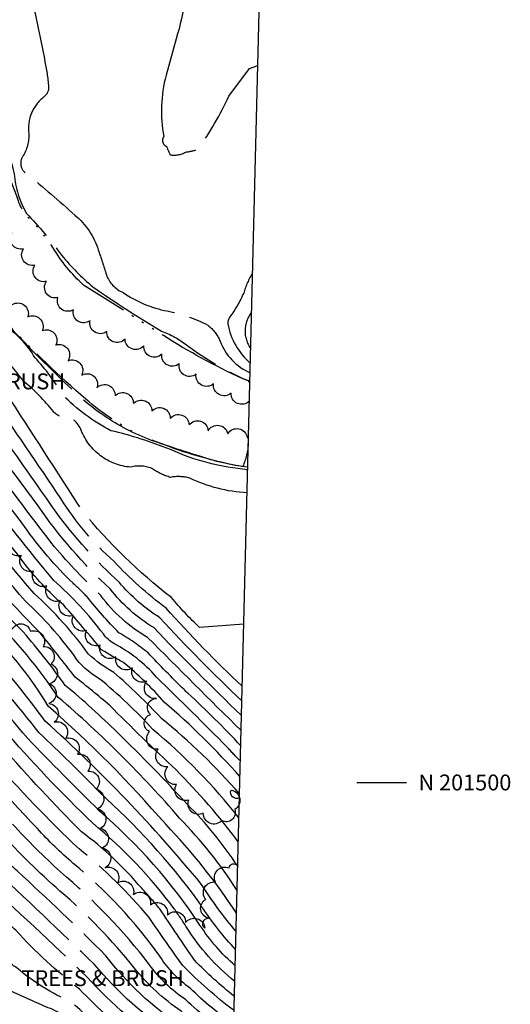
# Model space of a CAD drawing. Extents: x 4325424 to 4328380, y 199388 to 202258.
# Drawn here: x 4328134 to 4328380, y 201388 to 201884 of the extents above; entities that cross this region are included whole.
import ezdxf

# ---------------------------------------------------------------- set-up
doc = ezdxf.new("R2010")
doc.units = 0
doc.header["$LTSCALE"] = 100
doc.header["$MEASUREMENT"] = 0
doc.linetypes.add('CONDASH', pattern=[1.08, 1, -0.08])
doc.linetypes.add('WATER', pattern=[0.73, 0.5, -0.05, 0.01, -0.05, 0.01, -0.05, 0.01, -0.05])
for name, color, linetype in [('C-INDX', 4, 'CONTINUOUS'), ('C-INDXD', 4, 'CONDASH'), ('C-INTRM', 44, 'CONTINUOUS'), ('C-INTRMD', 44, 'CONDASH'), ('H-STREAM', 5, 'WATER'), ('M-VEGL', 3, 'CONTINUOUS'), ('M-VEGT', 3, 'CONTINUOUS'), ('SV-GRID', 7, 'CONTINUOUS'), ('SV-GRID-TEXT', 7, 'CONTINUOUS'), ('SV-SHEET', 7, 'CONTINUOUS')]:
    doc.layers.add(name, color=color, linetype=linetype)
doc.styles.get("Standard").update_dxf_attribs({"font": 'ROMANS.shx'})

msp = doc.modelspace()

# ---------------------------------------------------------------- linework, layer by layer
at = {"layer": 'C-INDX'}
for points, elevation in [([(4328244, 201494.27, 0.043778), (4328204.79, 201532.16, 0.027669), (4328180.78, 201555.39, -0.068375), (4328168.17, 201564.55, 0.050078), (4328140.87, 201595.01, -0.006069), (4328106.13, 201636.47, -0.009552), (4328078.67, 201666.72)], 1800), ([(4328242.5, 201434.27, 0.046301), (4328206.88, 201478.95, 0.034398), (4328147.91, 201538.38, 0.073705), (4328113.74, 201579.96, 0.014241), (4328065.56, 201628.95, -0.026239), (4328052.18, 201643.39)], 1810), ([(4328194.83, 201446.78, 0.05749), (4328164.53, 201475.22, -0.0154), (4328124.77, 201517.82, -0.010556), (4328082.17, 201562.65, 0.045001), (4328069.33, 201577.96, 0.224464), (4328065.87, 201579, -0.354456), (4328057.47, 201583.18, 0.006732), (4328055.34, 201585.95)], 1820)]:
    msp.add_lwpolyline(points, format="xyb", dxfattribs=dict(at, elevation=elevation))
at = {"layer": 'C-INDXD', "flags": 128}
for points, elevation in [([(4328137.84, 201901.1, -0.014182), (4328146.23, 201862.52, -0.033811), (4328148.05, 201848.93, -0.207166), (4328145.57, 201844.74, 0.258511), (4328138.07, 201826.59, -0.16555), (4328134.88, 201814.7, 0.418458), (4328137.17, 201806.07, -0.010122), (4328161.25, 201785.38, -0.140181), (4328173.01, 201767.92, -0.003639), (4328177.1, 201755.34, 0.210082), (4328185.52, 201746.4, 0.106225), (4328207.64, 201737.13, -0.075155), (4328228.11, 201729.98, -0.126174), (4328234.26, 201721.94, 0.20277), (4328249.29, 201706.11)], 1780), ([(4328248.08, 201657.31, -0.084685), (4328209.33, 201667.39, 0.038856), (4328179.4, 201676.93, -0.080505), (4328155.11, 201694.98, 0.057886), (4328141.24, 201713.58, 0.116556), (4328125.67, 201729.96, -0.054542), (4328101.87, 201759.68, -0.10583), (4328090.03, 201781.05, 0.040016), (4328079.32, 201800.54)], 1780), ([(4328244.98, 201533.69, -0.009833), (4328200.86, 201577.89, -0.091591), (4328179.01, 201597.31, -0.055642), (4328142.77, 201639.08, 0.003837), (4328097.07, 201700.41, 0.054838), (4328082.72, 201721.66)], 1790), ([(4328240.59, 201357.99, -0.053001), (4328214.58, 201377.39, -0.08056), (4328176.81, 201412.88, 0.012053), (4328132.18, 201455.49, -0.016563), (4328119.58, 201468.23)], 1830), ([(4328241.45, 201392.33, -0.032184), (4328221.41, 201410.57, -0.002619), (4328203.88, 201436.48, 0.013686), (4328194.83, 201446.78)], 1820), ([(4328239.59, 201318.08, -0.05162), (4328218.11, 201328.46, -0.077341), (4328206.84, 201340.89, 0.049573), (4328191.36, 201353.33, 0.016302), (4328165.81, 201374.29, 0.11264), (4328148.94, 201386.26, -0.009617), (4328130.96, 201394.15), (4328128.21, 201395.58)], 1840)]:
    msp.add_lwpolyline(points, format="xyb", dxfattribs=dict(at, elevation=elevation))
at = {"layer": 'C-INTRM'}
for points, elevation in [([(4326996.97, 199937.16, 0.139646), (4326956.91, 199934.4, -0.063264), (4326945.52, 199931.77, -0.120473), (4326937.12, 199934.6, 0.098854), (4326910.86, 199943.61, -0.078534), (4326888.59, 199950.69, 0.004688), (4326867.94, 199960.14, 0.029941), (4326830.25, 199984.48, -0.03386), (4326789.78, 200015.05, 0.000001), (4326645.3, 200106.64, 0.027803), (4326628.5, 200115.89, 0.180297), (4326623.63, 200116.56, 0.383009)], 1894), ([(4328243.7, 201482.27, 0.051495), (4328200.46, 201526.68, 0.035994), (4328173.35, 201552.36, -0.118572), (4328160.88, 201563.81, 0.048638), (4328136.4, 201591.12, 0.009966), (4328088.57, 201645.42, -0.036583), (4328058.79, 201680.15, 0.024161), (4328047.89, 201697.58, 0.040775), (4328025.2, 201716.69, -0.036212), (4328012.44, 201730.92, 0.11148), (4327994.84, 201743.41, -0.003412), (4327972.57, 201763.18, -0.0187), (4327947.55, 201777.34, -0.06297), (4327915.55, 201818.42, -0.091324), (4327904.95, 201839.41, 0.036673), (4327892, 201873.7, -0.032315), (4327874.84, 201905.78, 0.205191)], 1802), ([(4328243.09, 201457.91, 0.049646), (4328217.81, 201488.94, 0.014848), (4328182.69, 201525.06, 0.02237), (4328156.42, 201548.8, 0.025381), (4328135.29, 201575.69, -0.014187), (4328093.88, 201620.03, -0.038396), (4328043.11, 201676.95, 0.110774), (4328019.08, 201702.6, -0.007858), (4328004.79, 201714.74, 0.00592), (4327991.75, 201730.47, 0.009392), (4327970.1, 201743.63, 0.04914), (4327947.69, 201757.82, -0.171058), (4327911.74, 201795.8, 0.057431), (4327905.17, 201802.65, -0.005502), (4327896.17, 201830.34, 0.077171), (4327886.86, 201847.83, -0.014765), (4327866.59, 201882.24, 0.036253), (4327855.42, 201894.62, 0.017627)], 1806), ([(4328243.39, 201470.12, 0.037082), (4328212.08, 201506.31, -0.008354), (4328178.63, 201538.86, 0.010992), (4328161.38, 201553.03, 0.004379), (4328143.83, 201575.19, -0.016917), (4328097.96, 201625.51, -0.030351), (4328052.75, 201676.03, -0.006849), (4328043.26, 201690.72, 0.065284), (4328021.29, 201710.28, -0.038928), (4328006.6, 201726.84, 0.393457), (4328002.22, 201727.66, -0.435809), (4327999.48, 201728.42, 0.087015), (4327987.47, 201742.58, -0.052466), (4327971.18, 201753.62, 0.012847), (4327941.05, 201771.56, -0.065367), (4327919.77, 201797.12, -0.133044), (4327904.12, 201825.09, -0.018509), (4327893.03, 201858.69, -0.089195), (4327879.46, 201880.98, 0.059993), (4327869.58, 201894.42, 0.098402)], 1804), ([(4328244.21, 201502.97, 0.033671), (4328206.2, 201540.39, 0.041004), (4328185.72, 201560.31, -0.015046), (4328174.7, 201566.71, 0.009226), (4328155.72, 201589.1, -0.054391), (4328135.33, 201611.01, 0.015915), (4328085.63, 201669.5, -0.074216), (4328066.52, 201697.45, 0.133516), (4328051.38, 201714.97, 0.000119), (4328031.4, 201730.74, 0.049709), (4327988.84, 201767.85, 0.04118), (4327974.1, 201779.32, 0.005241), (4327941.95, 201807.4, -0.037268), (4327907.87, 201862.67, -0.073288), (4327901.18, 201879.33, 0.046314), (4327898.12, 201890.55, -0.128025)], 1798), ([(4328242.78, 201445.71, 0.050404), (4328213.82, 201482.11, 0.037902), (4328152.93, 201542.76, 0.056524), (4328118.92, 201583.59, 0.011324), (4328065.08, 201639.42, -0.032978), (4328032.41, 201679.46, 0.057661), (4328020.02, 201692.36, -0.155685), (4328009.14, 201697.16, 0.105684), (4328000.84, 201709.69, 0.070516), (4327962.71, 201738.55, 0.031034), (4327941.36, 201751.79, -0.108049), (4327910.59, 201779.1, -0.024387), (4327904.16, 201795.46, -0.136202), (4327895.57, 201813.07, 0.129873), (4327889.21, 201824.65, 0.00763), (4327865.88, 201856.67, 0.047525), (4327854.71, 201874.55, 0.146621), (4327833.6, 201885.31, 0.11315)], 1808), ([(4328237.78, 201517.79, 0.003875), (4328202.25, 201553.03, 0.094892), (4328180.77, 201569.88, -0.096291), (4328175.58, 201574.69, 0.050291), (4328150.7, 201601.57, -0.010248), (4328113.16, 201648.75, -0.00906), (4328083.09, 201683.63, 0.023479), (4328067, 201711.67, 0.019381), (4328038.33, 201734.44, 0.005564), (4328007.43, 201762.71, 0.024854), (4327973.18, 201790.12, -0.042995), (4327963.17, 201800.89, 0.004714), (4327947.45, 201814.41, -0.002617), (4327910.85, 201866.49, -0.097513), (4327907.02, 201884.82, 0.126561)], 1796), ([(4328242.27, 201425.03, -0.034442), (4328224.9, 201448.75, 0.037017), (4328146.32, 201530.89, 0.023489), (4328117.25, 201566.83, -0.015254), (4328088.56, 201597.07, -0.014469), (4328039.08, 201648.13, 0.172646), (4328028.21, 201655.13, -0.096389), (4328020.91, 201664.39, -0.021135), (4328010.3, 201680.39, -0.004067), (4327943.47, 201729.72, -0.027165), (4327920.03, 201744.58, -0.001934), (4327905.83, 201759.45, -0.066766), (4327893.32, 201783.73, -0.000733), (4327875.43, 201801.49, -0.234514), (4327861.44, 201818.05, 0.363595)], 1812), ([(4328239.77, 201418.43, -0.042253), (4328223.09, 201440.61, 0.049741), (4328173.63, 201495.09, 0.013023), (4328143.35, 201524.92, 0.023702), (4328108.83, 201565.18, -0.010637), (4328083.12, 201593.1, -0.024739), (4328046.63, 201631.14, 0.291328), (4328040.05, 201633.51, -0.350246), (4328032.09, 201637.26, -0.010541), (4328017.48, 201657.03, 0.078202), (4327991.3, 201680.51, 0.033237), (4327925.49, 201729.06, -0.125506), (4327892.17, 201768.85, 0.056738), (4327872.04, 201783.44, -0.212974), (4327855.95, 201796.55, 0.24103)], 1814), ([(4328224.11, 201428.31, 0.068536), (4328173.48, 201485.78, -0.00602), (4328137.54, 201522.12, 0.024514), (4328097.46, 201566.54, 0.032408), (4328061.88, 201604.63, -0.005003), (4328051.25, 201616.52, 0.441617), (4328046.24, 201615.6, -0.438785), (4328041.18, 201616.95, 0.023977), (4328025.53, 201636.95, 0.021769), (4328004.39, 201655.08, 0.0341), (4327981.44, 201674.91, 0.039841), (4327946.74, 201702.39, 0.015975), (4327921.26, 201720.08, -0.063677), (4327891.79, 201752.47, -0.021985), (4327876.45, 201763.47, 0.06812), (4327851.38, 201771.58, 0.026994)], 1816), ([(4328211.23, 201436.43, 0.060927), (4328170.23, 201479.47, -0.02227), (4328124.95, 201527.25, -0.000684), (4328088.52, 201566.07, 0.046603), (4328061.68, 201595.38, 0.357986), (4328055.1, 201595.87, -0.290386), (4328053.65, 201595.78, -0.021843), (4328032.08, 201619.81, 0.029312), (4327985.34, 201657.8), (4327961.52, 201679.15, 0.015447), (4327918.67, 201709.81, 0.002552), (4327893.58, 201734.83, 0.060115), (4327872.22, 201749.14, -0.00119), (4327846.69, 201754.99, 0.047263)], 1818), ([(4328160.35, 201600.16, -0.048225), (4328135.95, 201628.79, 0.012686), (4328090.13, 201686.07, -0.013074), (4328075.25, 201711.54)], 1794), ([(4328139.28, 201480.08, -0.003889), (4328087.59, 201536.19, 0.150646), (4328077.78, 201542.05, -0.015846), (4328057.86, 201565.59, 0.049661), (4328008.07, 201606.83, 0.031783), (4327957.8, 201639.37, 0.039353), (4327931.2, 201656.59, -0.07849), (4327903.13, 201681.22, -0.150709), (4327895.94, 201692.72, 0.056821), (4327887.29, 201707.26, 0.48684), (4327882.03, 201707.41, 0.269658), (4327878.59, 201703.18, -0.096507), (4327869.95, 201696.63, -0.111156)], 1824), ([(4328163.37, 201466.62, -0.026125), (4328119.24, 201512.62, 0.010825), (4328076.22, 201558.14, 0.073492), (4328069.32, 201561.44, -0.059504), (4328051.83, 201582.4)], 1822), ([(4328218.07, 201544.85, -0.001419), (4328216.11, 201546.7)], 1794)]:
    msp.add_lwpolyline(points, format="xyb", dxfattribs=dict(at, elevation=elevation))
at = {"layer": 'C-INTRMD', "flags": 128}
for points, elevation in [([(4327914.77, 202111.43, 0.054118), (4327931.86, 202103.48, -0.045318), (4327962.54, 202085.1, -0.039662), (4327970.96, 202075.28, 0.012488), (4328001.19, 202049.67, -0.054417), (4328032.58, 202009.96, -0.014175), (4328053.54, 201984.33, -0.170878), (4328060.31, 201965.1, 0.037458), (4328081.06, 201928.76, 0.04492), (4328099.22, 201903.25, -0.127465), (4328116.04, 201864.65, -0.037693), (4328121.57, 201839.7, -0.007851), (4328130.78, 201806.1, 0.114957), (4328136.99, 201786.18, -0.033004), (4328154.61, 201765.14, 0.041808), (4328170.32, 201749.21, 0.014814), (4328204.86, 201726.97, -0.078611), (4328217.36, 201720.05, 0.056366), (4328248.1, 201702.12), (4328249.16, 201700.83)], 1778), ([(4327992.22, 202109.14, -0.035412), (4328034.89, 202076.92, 0.200732), (4328042.84, 202075.11, -0.206914), (4328062.87, 202069.26, -0.030981), (4328078.88, 202053.26, 0.107689), (4328118.95, 202022.75, -0.068361), (4328126.99, 202017.26, -0.117502), (4328129.91, 202008.79, 0.033577), (4328144.58, 201990.46, -0.00092), (4328167.93, 201963.48, 0.263611), (4328178.54, 201957.8, -0.124913), (4328186.29, 201955.86, -0.109414), (4328212.03, 201931.28), (4328217.81, 201914.89, -0.080491), (4328212.16, 201874.07), (4328207.08, 201855.69, 0.11148), (4328205.93, 201824.87, 0.484623), (4328207.31, 201819.92, 0.003975), (4328209.06, 201815.73, 0.186977), (4328217.02, 201817.09, 0.058715), (4328223.25, 201818.54, 0.039296), (4328238.67, 201845.1), (4328249.06, 201859.04), (4328253.16, 201860.67)], 1782), ([(4328247.78, 201645.67, -0.099509), (4328218.98, 201653.09, 0.110769), (4328209.26, 201653.46, -0.088483), (4328200.51, 201657.62, 0.176689), (4328189.33, 201658.58, -0.288017), (4328164.4, 201677.2, 0.187553), (4328158.03, 201684.07, -0.309594), (4328150.32, 201686.69, 0.050052), (4328135.8, 201701.56, 0.010634), (4328118.37, 201722.46, -0.041516), (4328081, 201762.34, -0.060075), (4328064.01, 201782.99, -0.140226), (4328054.4, 201799.13, 0.102762), (4328047.26, 201811.09, 0.06366), (4328025.84, 201834.4, -0.07135), (4328018.56, 201846.25, 0.072069), (4327998.25, 201874.47, -0.061459), (4327988.56, 201889.28, 0.26624), (4327979.95, 201895.71, -0.123887), (4327970.13, 201898.76, 0.059861), (4327952.91, 201908.02, 0.055781), (4327940.57, 201913.53, -0.197334), (4327920.91, 201931.91, 0.040575), (4327901.79, 201965.77, 0.103306), (4327884.3, 201990.88, 0.100693), (4327860.47, 202009.86, 0.014225), (4327845.27, 202014.52)], 1782), ([(4328246.13, 201579.56), (4328223.9, 201577.94, -0.027817), (4328209.75, 201592.95, -0.055054), (4328165.01, 201636.53, 0.002458), (4328126.51, 201696.11, 0.022734), (4328093.49, 201736.52, 0.041876), (4328046.56, 201781.21, 0.034905), (4328019.07, 201812.94, -0.027613), (4328002.55, 201826.32, -0.0578), (4327988.89, 201846.01, -0.040264), (4327972.26, 201867.29, 0.115551), (4327959.11, 201875.36)], 1784), ([(4328245.35, 201548.38, -0.02226), (4328207.05, 201587.72, -0.047141), (4328180.83, 201611.26, -0.071234), (4328154.17, 201642.8, 0.00389), (4328118.79, 201694.84, -0.028702), (4328100.92, 201718.85, 0.04634), (4328041.5, 201776.88, 0.026707), (4328009.97, 201811.48, -0.072917), (4327986.34, 201834.82, -0.032877), (4327969.23, 201854.01, 0.052241), (4327964.54, 201857.69), (4327963.1, 201858.68)], 1786), ([(4328245.17, 201541.03, -0.01702), (4328203.96, 201582.8, -0.075747), (4328183.66, 201600.59, -0.049949), (4328151.81, 201635.98, 0.004494), (4328112.72, 201691.33, -0.043477), (4328097.33, 201712.65, 0.071795), (4328078.28, 201734.11, 0.024402), (4328036.44, 201772.55, 0.01226), (4328002.78, 201808.51, -0.050019), (4327981.92, 201829.01, 0.055966), (4327975.22, 201835.51)], 1788), ([(4328248.41, 201670.75, -0.087984), (4328245.64, 201658.87, -0.050222), (4328206.24, 201669.85, -0.120029), (4328160, 201697.48, -0.013393), (4328128.06, 201729.57, -0.04553), (4328113.1, 201748.76, -0.035543), (4328097.07, 201769.68, -0.001819), (4328083.27, 201803.02)], 1778), ([(4328244.79, 201526.08, -0.001286), (4328197.77, 201572.97, -0.105253), (4328174.35, 201594.02, -0.025589), (4328151, 201618.55, -0.008662), (4328122.03, 201657.17, -0.006777), (4328094.1, 201692.47, 0.002433), (4328080.46, 201715.09, 0.022273), (4328060.61, 201733.79, -0.026023), (4328011.31, 201778.6, -0.009898), (4328007.81, 201781.85)], 1792), ([(4328250.55, 201756.34, 0.061689), (4328246.08, 201746.16, -0.051394), (4328239.13, 201734.14, 0.168492), (4328238.14, 201730.64, 0.173541), (4328249.42, 201710.93)], 1782), ([(4328250.06, 201736.52, 0.333885), (4328249.6, 201718.24)], 1784), ([(4328216.11, 201546.7, -0.009367), (4328198.04, 201565.23, 0.040505), (4328183.41, 201575.26, -0.024782), (4328167.24, 201593.51, 0.017994), (4328160.35, 201600.16)], 1794), ([(4328244.6, 201518.47, 0.018611), (4328218.07, 201544.85)], 1794), ([(4328244.41, 201510.86, -0.017662), (4328237.78, 201517.79)], 1796), ([(4328240.92, 201371.34, -0.04024), (4328216.94, 201390.71, -0.088192), (4328198.67, 201408.41, 0.055113), (4328154.01, 201455.02, -0.02135), (4328129.91, 201479.08)], 1826), ([(4328241.1, 201378.29, -0.04127), (4328219.29, 201396.43, -0.090774), (4328203.95, 201412.56, 0.067438), (4328160.42, 201459.32, -0.031), (4328142.41, 201476.8), (4328139.28, 201480.08)], 1824), ([(4328240.75, 201364.52, -0.040212), (4328214.6, 201385, -0.075057), (4328191.11, 201406.71, 0.047559), (4328153.76, 201445.35, -0.022364), (4328123.59, 201474.86)], 1828), ([(4328241.27, 201385.26, -0.038636), (4328215.45, 201408.01, -0.006573), (4328198.55, 201432.1, 0.047864), (4328163.37, 201466.62)], 1822), ([(4328240.43, 201351.61, -0.060131), (4328211.95, 201372, -0.074445), (4328170.99, 201408.59, 0.002647), (4328119.02, 201458.05, -0.002617), (4328114.84, 201462.36)], 1832), ([(4328240.27, 201345.27, -0.064106), (4328209.32, 201366.61, -0.068559), (4328167.47, 201402.05, 0.010536), (4328113.43, 201452.49)], 1834), ([(4328240.07, 201337.09, -0.030449), (4328221.27, 201348.33, 0.040032), (4328193.67, 201369.58, -0.040641), (4328163.58, 201396.02, -0.041456), (4328131.54, 201425.64, 0.000109), (4328120.1, 201436.6, 0.301862), (4328117.33, 201437.48), (4328116.78, 201437.14)], 1836), ([(4328241.64, 201399.96, -0.088422), (4328217.43, 201427.23, 0.001866), (4328211.23, 201436.43)], 1818), ([(4328241.84, 201407.85, -0.072412), (4328224.11, 201428.31)], 1816), ([(4328239.82, 201327.37, -0.058021), (4328217.84, 201339.86, 0.087474), (4328194.16, 201360.26, -0.022141), (4328159.53, 201389.6, -0.077289), (4328132.33, 201406.53, -0.065906), (4328123.18, 201414.33)], 1838)]:
    msp.add_lwpolyline(points, format="xyb", dxfattribs=dict(at, elevation=elevation))
at = {"layer": 'C-INTRMD', "elevation": 1814, "flags": 128}
msp.add_lwpolyline([(4328242.04, 201416.04), (4328239.77, 201418.43)], dxfattribs=at)
at = {"layer": 'H-STREAM', "flags": 128}
for points in [[(4328248.11, 201658.51, -0.052979), (4328223.61, 201664.23, -0.021088), (4328194.68, 201674.22, -0.062202), (4328166.76, 201692.77, -0.025526), (4328128.03, 201730.01, -0.036958), (4328119.48, 201741.03, 0.063649), (4328103.73, 201760.75, -0.080877), (4328094.49, 201778.23, 0.011182), (4328082.58, 201809.56, 0.054719), (4328073.58, 201833.45, 0.066762), (4328059.95, 201858.27, 0.104662), (4328050.2, 201869.77, -0.094516), (4328045.58, 201875.42, 0.03793), (4328009.84, 201930.64, 0.025657), (4327987.95, 201946.57, -0.039458), (4327972.17, 201959.32, -0.0441), (4327948.1, 201981.3, 0.051755), (4327927.18, 201994.72, -0.077588), (4327912.7, 202006.27, 0.06643), (4327890.8, 202021.95, 0.003919), (4327874.86, 202031.42, 0.071682), (4327842.71, 202050.41, -0.065707), (4327820.26, 202064.92, 0.002909), (4327806.58, 202074.72, 0.09409), (4327773.76, 202096.9, 0.060231), (4327757.08, 202103.26, -0.034827), (4327731.85, 202111.93, -0.071789), (4327713.39, 202117.38)], [(4328249.19, 201701.8), (4328245.4, 201703.1, -0.033171), (4328205.76, 201724.76), (4328165.59, 201750.18, -0.076371), (4328150.22, 201769.1, 0.032602), (4328140, 201782.09, -0.144187), (4328132.58, 201793.41, -0.008791), (4328113.67, 201847.55), (4328105.55, 201868.84), (4328089.16, 201899.18, -0.013221), (4328049.73, 201953.88, 0.059978), (4328006.03, 201997, 0.004923), (4327963.95, 202029.24, 0.026197), (4327921.66, 202068.14, 0.067171), (4327852.63, 202096.85, -0.008902), (4327828.83, 202113.97)]]:
    msp.add_lwpolyline(points, format="xyb", dxfattribs=at)
at = {"layer": 'M-VEGL'}
for points in [[(4328248.94, 201691.84, -0.7), (4328239.77, 201695.84, -0.7), (4328230.95, 201700.56, -0.7), (4328222.15, 201705.29, -0.7), (4328213.74, 201710.67, -0.7), (4328204.99, 201715.45, -0.7), (4328195.94, 201719.67, -0.7), (4328186.5, 201722.98, -0.7), (4328177.25, 201726.77, -0.7), (4328168.88, 201732.25, -0.7), (4328160.53, 201737.75, -0.7), (4328152.73, 201743.87, -0.7), (4328146.96, 201752.04, -0.7), (4328141.18, 201760.2, -0.7), (4328135.47, 201768.41, -0.7), (4328129.71, 201776.58, -0.7)], [(4328129.76, 201740.35, -0.7), (4328137.63, 201734.23, -0.7), (4328144.82, 201727.28, -0.7), (4328151.7, 201720.02, -0.7), (4328157.81, 201712.12, -0.7), (4328164.67, 201704.88, -0.7), (4328172.34, 201698.56, -0.7), (4328181.43, 201694.39, -0.7), (4328190.65, 201690.54, -0.7), (4328199.9, 201686.74, -0.7), (4328209.2, 201683.1, -0.7), (4328218.65, 201679.81, -0.7), (4328228.2, 201676.9, -0.7), (4328238.08, 201675.42, -0.7), (4328247.86, 201673.47, -0.7), (4328248.47, 201673.2, -0.7)], [(4328243.95, 201492.29, -0.7), (4328239.75, 201496.16, -0.7), (4328241.57, 201486.35, -0.7), (4328235.08, 201480.85, -0.7), (4328225.8, 201484.57, -0.7), (4328218.48, 201491.14, -0.7), (4328212.36, 201498.97, -0.7), (4328208.03, 201507.94, -0.7), (4328203.18, 201516.69, -0.7), (4328198.82, 201525.6, -0.7), (4328199.31, 201534.23, -0.7), (4328202.25, 201542.28, -0.7), (4328197.49, 201551.03, -0.7), (4328190.18, 201557.62, -0.7), (4328181.89, 201563.11, -0.7), (4328173.94, 201569.14, -0.7), (4328167.17, 201576.48, -0.7), (4328160.54, 201583.97, -0.7), (4328153.91, 201591.46, -0.7), (4328147.24, 201598.91, -0.7), (4328140.49, 201606.28, -0.7), (4328134.38, 201614.2, -0.7), (4328128.27, 201622.11, -0.7)], [(4328129.82, 201577.15, -0.7), (4328138.87, 201576.02, -0.7), (4328145.34, 201568.39, -0.7), (4328149.39, 201559.65, -0.7), (4328148.56, 201549.68, -0.7), (4328148.1, 201539.73, -0.7), (4328150.84, 201530.37, -0.7), (4328156.66, 201522.24, -0.7), (4328162.54, 201514.15, -0.7), (4328167.83, 201505.69, -0.7), (4328172.08, 201496.77, -0.7), (4328172.5, 201486.78, -0.7), (4328174.12, 201476.92, -0.7), (4328175.16, 201467, -0.7), (4328176.43, 201457.11, -0.7), (4328182.64, 201449.5, -0.7), (4328190.61, 201443.59, -0.7), (4328199.2, 201438.48, -0.7), (4328207.74, 201433.27, -0.7), (4328216.93, 201429.54, -0.7), (4328226.53, 201426.72, -0.7), (4328228.44, 201431.76, -0.7), (4328227.1, 201441.17, -0.7), (4328231.97, 201449.9, -0.7), (4328238.72, 201457, -0.7), (4328243.09, 201458.06, -0.7)]]:
    msp.add_lwpolyline(points, format="xyb", dxfattribs=at)
at = {"layer": 'SV-GRID'}
msp.add_lwpolyline([(4328302.93, 201500), (4328327.93, 201500)], dxfattribs=at)
at = {"layer": 'SV-SHEET'}
msp.add_lwpolyline([(4325546.69, 199541.19), (4328193.08, 199457.9), (4328226.13, 200779.57), (4328259.18, 202101.24), (4326934.88, 202140.4), (4325610.57, 202179.57)], close=True, dxfattribs=at)

# ---------------------------------------------------------------- texts
at = {"layer": 'M-VEGT'}
for p in [(4328074.77, 201697.73), (4328134.41, 201397.56)]:
    msp.add_text('TREES & BRUSH', height=8, dxfattribs=at).set_placement(p)
at = {"layer": 'SV-GRID-TEXT'}
msp.add_text('N 201500', height=8, dxfattribs=at).set_placement((4328333.93, 201496))

doc.saveas('drawing.dxf')
